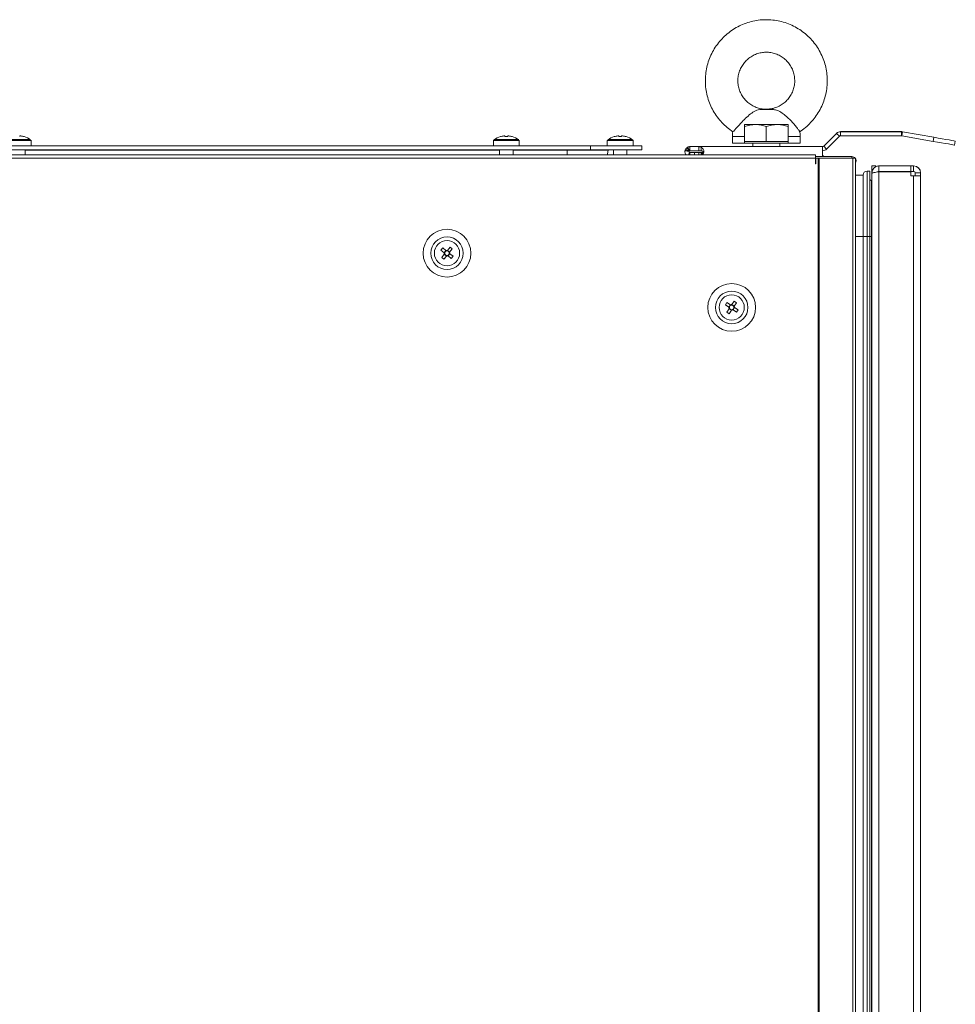
# Model space of a CAD drawing. Units: millimetres. Extents: x 0 to 8400, y 0 to 5940.
# Drawn here: x 1201 to 1546, y 4007 to 4370 of the extents above; entities that cross this region are included whole.
import ezdxf

# ---------------------------------------------------------------- set-up
doc = ezdxf.new("R2010")
doc.units = ezdxf.units.MM
doc.header["$LTSCALE"] = 25.4

msp = doc.modelspace()

# ---------------------------------------------------------------- linework, layer by layer
at = {"linetype": 'Continuous', "lineweight": 18}
for p, q in [((1474.36, 4336.63), (1473.46, 4336.51)), ((1478.55, 4336.51), (1477.56, 4336.63)), ((1467.91, 4324.73), (1467.91, 4330.26)), ((1475.91, 4324.73), (1475.91, 4330.26)), ((1483.91, 4324.73), (1483.91, 4330.26)), ((1497.08, 4323), (1501.81, 4327.73)), ((1497.08, 4323.01), (1501.81, 4327.73)), ((1502.87, 4326.67), (1501.81, 4327.73)), ((1501.81, 4327.73), (1501.81, 4327.73)), ((1503.29, 4328.34), (1503.29, 4328.35)), ((1503.29, 4328.35), (1525.74, 4328.35)), ((1503.29, 4328.34), (1503.29, 4326.84)), ((1503.29, 4328.34), (1525.74, 4328.34)), ((1525.74, 4328.34), (1525.74, 4328.35)), ((1525.74, 4326.84), (1525.74, 4328.34)), ((1526.1, 4328.31), (1525.84, 4326.83)), ((1526.1, 4328.31), (1526.1, 4328.31)), ((1526.1, 4328.31), (1537.74, 4326.26)), ((1526.1, 4328.31), (1537.74, 4326.26)), ((1200.53, 4326.51), (1200.53, 4326.76)), ((1200.53, 4326.76), (1200.92, 4326.76)), ((1200.53, 4326.76), (1200.92, 4326.76)), ((1202.21, 4326.51), (1202.21, 4326.51)), ((1204.57, 4325.41), (1204.57, 4325.41)), ((1204.77, 4323.13), (1204.77, 4325.04)), ((1204.77, 4325.04), (1204.77, 4325.04)), ((1375.27, 4325.04), (1375.27, 4325.04)), ((1375.27, 4325.04), (1375.27, 4323.13)), ((1375.46, 4325.41), (1375.46, 4325.41)), ((1377.83, 4326.51), (1377.83, 4326.51)), ((1379.12, 4326.76), (1379.5, 4326.76)), ((1379.12, 4326.76), (1379.5, 4326.76)), ((1379.5, 4326.76), (1379.5, 4326.51)), ((1380.53, 4326.76), (1380.92, 4326.76)), ((1380.53, 4326.51), (1380.53, 4326.76)), ((1380.53, 4326.76), (1380.92, 4326.76)), ((1382.21, 4326.51), (1382.21, 4326.51)), ((1384.57, 4325.41), (1384.57, 4325.41)), ((1384.77, 4325.04), (1384.77, 4325.04)), ((1384.77, 4323.13), (1384.77, 4325.04)), ((1417.27, 4325.04), (1417.27, 4325.04)), ((1417.27, 4325.04), (1417.27, 4323.13)), ((1417.27, 4325.04), (1417.27, 4325.04)), ((1417.46, 4325.41), (1417.46, 4325.41)), ((1419.83, 4326.51), (1419.83, 4326.51)), ((1419.83, 4326.51), (1419.83, 4326.51)), ((1421.12, 4326.76), (1421.5, 4326.76)), ((1421.12, 4326.76), (1421.5, 4326.76)), ((1421.12, 4326.76), (1421.5, 4326.76)), ((1421.5, 4326.76), (1421.5, 4326.51)), ((1422.53, 4326.76), (1422.92, 4326.76)), ((1422.53, 4326.51), (1422.53, 4326.76)), ((1422.53, 4326.76), (1422.92, 4326.76)), ((1422.53, 4326.76), (1422.92, 4326.76)), ((1424.21, 4326.51), (1424.21, 4326.51)), ((1424.21, 4326.51), (1424.21, 4326.51)), ((1426.77, 4325.04), (1426.77, 4325.04)), ((1426.77, 4323.13), (1426.77, 4325.04)), ((1426.77, 4325.04), (1426.77, 4325.04)), ((1463.41, 4326.55), (1463.41, 4324.13)), ((1463.42, 4326.55), (1463.41, 4326.55)), ((1463.42, 4324.13), (1463.41, 4324.13)), ((1467.91, 4324.73), (1467.91, 4324.13)), ((1471.91, 4324.73), (1467.91, 4324.73)), ((1470.91, 4324.13), (1470.91, 4322.83)), ((1475.91, 4324.73), (1471.91, 4324.73)), ((1479.91, 4324.73), (1475.91, 4324.73)), ((1483.91, 4324.73), (1479.91, 4324.73)), ((1480.91, 4322.83), (1480.91, 4324.13)), ((1483.91, 4324.13), (1483.91, 4324.73)), ((1488.41, 4324.13), (1488.41, 4326.55)), ((1498.14, 4321.94), (1502.87, 4326.67)), ((1503.29, 4326.84), (1525.74, 4326.84)), ((1525.84, 4326.83), (1537.48, 4324.78)), ((1537.48, 4324.78), (1537.74, 4326.26)), ((1545.62, 4324.87), (1545.36, 4323.39)), ((1545.62, 4324.87), (1545.62, 4324.87)), ((979.02, 4323.13), (1411.02, 4323.13)), ((979.02, 4321.63), (1411.02, 4321.63)), ((1202.52, 4319.79), (1202.52, 4321.63)), ((1202.52, 4321.53), (1377.52, 4321.53)), ((1202.52, 4321.53), (1377.52, 4321.53)), ((1377.52, 4321.53), (1202.52, 4321.53)), ((1377.52, 4321.53), (1202.52, 4321.53)), ((1375.27, 4323.13), (1204.77, 4323.13)), ((1377.52, 4321.63), (1377.52, 4319.79)), ((1382.52, 4319.79), (1382.52, 4321.63)), ((1382.52, 4321.53), (1402.52, 4321.53)), ((1382.52, 4321.53), (1402.52, 4321.53)), ((1402.52, 4321.53), (1382.52, 4321.53)), ((1402.52, 4321.53), (1382.52, 4321.53)), ((1411.02, 4323.13), (1384.77, 4323.13)), ((1402.52, 4321.53), (1402.52, 4321.53)), ((1402.52, 4321.53), (1402.52, 4321.53)), ((1402.52, 4319.79), (1402.52, 4321.53)), ((1417.52, 4321.53), (1407.52, 4321.53)), ((1407.52, 4321.53), (1407.52, 4321.53)), ((1417.52, 4321.53), (1407.52, 4321.53)), ((1411.02, 4321.63), (1411.02, 4323.13)), ((1417.52, 4321.53), (1417.52, 4321.53)), ((1419.52, 4321.63), (1419.52, 4319.79)), ((1424.52, 4319.79), (1424.52, 4321.63)), ((1430.02, 4323.13), (1430.02, 4323.13)), ((1430.02, 4321.63), (1430.02, 4323.13)), ((1445.91, 4320.98), (1445.91, 4320.98)), ((1445.93, 4321.26), (1446, 4321.57)), ((1447.41, 4321.03), (1445.93, 4321.26)), ((1446, 4321.57), (1446.14, 4321.88)), ((1447.43, 4321.09), (1446, 4321.57)), ((1447.45, 4321.15), (1446.14, 4321.88)), ((1446.54, 4322.37), (1446.92, 4322.63)), ((1447.53, 4321.24), (1446.54, 4322.37)), ((1447.6, 4321.29), (1446.92, 4322.63)), ((1447.6, 4320.67), (1447.15, 4319.79)), ((1447.41, 4321.03), (1447.43, 4321.09)), ((1447.41, 4320.93), (1447.43, 4320.87)), ((1447.43, 4321.09), (1447.45, 4321.15)), ((1447.45, 4321.15), (1447.53, 4321.24)), ((1447.53, 4321.24), (1447.6, 4321.29)), ((1447.53, 4320.72), (1447.6, 4320.67)), ((1447.76, 4322.83), (1447.76, 4322.7)), ((1451.06, 4322.83), (1447.76, 4322.83)), ((1447.76, 4322.83), (1451.06, 4322.83)), ((1447.76, 4322.83), (1447.76, 4322.83)), ((1447.76, 4322.7), (1447.76, 4321.33)), ((1451.06, 4321.33), (1447.76, 4321.33)), ((1447.76, 4320.63), (1447.76, 4319.79)), ((1449.37, 4320.63), (1447.76, 4320.63)), ((1447.76, 4320.63), (1447.76, 4320.63)), ((1449.37, 4320.63), (1447.76, 4320.63)), ((1449.37, 4320.63), (1449.37, 4319.79)), ((1449.44, 4320.63), (1449.37, 4320.63)), ((1449.37, 4320.63), (1451.25, 4320.63)), ((1449.44, 4320.63), (1451.06, 4320.63)), ((1449.44, 4320.63), (1451.06, 4320.63)), ((1449.44, 4319.79), (1449.44, 4320.63)), ((1449.44, 4320.63), (1451.06, 4320.63)), ((1451.06, 4322.83), (1496.66, 4322.83)), ((1451.06, 4322.83), (1451.06, 4322.69)), ((1470.91, 4322.83), (1451.06, 4322.83)), ((1451.06, 4322.69), (1451.06, 4321.33)), ((1451.06, 4319.79), (1451.06, 4320.63)), ((1451.25, 4320.63), (1451.06, 4320.63)), ((1451.87, 4321.29), (1451.87, 4322.63)), ((1452.23, 4320.71), (1451.87, 4320.67)), ((1451.87, 4320.67), (1451.87, 4319.79)), ((1452.63, 4320.81), (1452.23, 4320.71)), ((1452.23, 4320.71), (1452.23, 4319.79)), ((1452.79, 4320.87), (1452.63, 4320.81)), ((1452.63, 4320.81), (1452.63, 4320.08)), ((1452.79, 4320.39), (1452.63, 4320.08)), ((1452.88, 4320.93), (1452.79, 4320.87)), ((1452.79, 4320.87), (1452.79, 4320.39)), ((1452.88, 4320.7), (1452.79, 4320.39)), ((1452.88, 4320.93), (1452.88, 4320.7)), ((1470.91, 4322.83), (1465.91, 4322.83)), ((1465.91, 4322.83), (1470.91, 4322.83)), ((1485.91, 4322.83), (1465.91, 4322.83)), ((1465.91, 4322.83), (1470.91, 4322.83)), ((1465.91, 4322.83), (1465.91, 4322.83)), ((1465.91, 4322.83), (1465.91, 4322.83)), ((1496.66, 4322.83), (1480.91, 4322.83)), ((1485.91, 4322.83), (1480.91, 4322.83)), ((1480.91, 4322.83), (1485.91, 4322.83)), ((1480.91, 4322.83), (1485.91, 4322.83)), ((1485.91, 4322.83), (1485.91, 4322.83)), ((1485.91, 4322.83), (1485.91, 4322.83)), ((1496.66, 4322.83), (1496.66, 4319.13)), ((1496.66, 4322.83), (1496.66, 4322.83)), ((1497.08, 4323), (1497.08, 4323.01)), ((1497.08, 4323.01), (1497.08, 4323.01)), ((1497.08, 4323), (1497.08, 4323)), ((1497.08, 4323), (1498.14, 4321.94)), ((1494.04, 4319.79), (722.24, 4319.79)), ((1494.04, 4318.54), (722.24, 4318.54)), ((1494.04, 4319.79), (1494.04, 4318.54)), ((1494.04, 4319.13), (1507.46, 4319.13)), ((1494.04, 4316.54), (1494.04, 4318.54)), ((1494.14, 4318.54), (1494.04, 4318.54)), ((1494.14, 4318.54), (1494.04, 4318.54)), ((1494.04, 4316.54), (1494.14, 4316.54)), ((1494.04, 4316.54), (1494.04, 4316.54)), ((1494.14, 4316.54), (1494.04, 4316.54)), ((1494.14, 4316.54), (1494.14, 4318.54)), ((1495.06, 4318.54), (1494.14, 4318.54)), ((1494.14, 4318.54), (1494.14, 4318.54)), ((1495.02, 4318.54), (1494.14, 4318.54)), ((1494.14, 4316.54), (1494.14, 4316.54)), ((1495.06, 4318.54), (1495.02, 4318.54)), ((1495.06, 2288.54), (1495.06, 4318.54)), ((1495.06, 4318.54), (1495.06, 4318.54)), ((1495.43, 4318.54), (1495.06, 4318.54)), ((1495.18, 4318.54), (1495.06, 4318.54)), ((1495.18, 4318.54), (1495.18, 4318.54)), ((1495.18, 4318.54), (1495.43, 4318.54)), ((1507.57, 4318.54), (1495.18, 4318.54)), ((1495.43, 2288.54), (1495.43, 4318.54)), ((1507.82, 4318.54), (1495.43, 4318.54)), ((1496.66, 4319.58), (1496.84, 4319.58)), ((1496.76, 4319.13), (1496.84, 4319.58)), ((1507.46, 4319.13), (1496.76, 4319.13)), ((1496.84, 4319.58), (1496.84, 4319.58)), ((1496.84, 4319.58), (1496.84, 4319.58)), ((1507.46, 4319.13), (1507.46, 4319.13)), ((1507.46, 4318.54), (1507.46, 4319.13)), ((1507.57, 4318.54), (1507.82, 4318.54)), ((1507.82, 2288.54), (1507.82, 4318.54)), ((1508.81, 2288.54), (1508.81, 4318.54)), ((1508.81, 4318.33), (1508.81, 4318.49)), ((1508.81, 4312.31), (1508.81, 4316.82)), ((1509.01, 4317.58), (1509.01, 4317.58)), ((1513.09, 4289.71), (1513.09, 4313.81)), ((1513.09, 4313.81), (1514.09, 4313.81)), ((1513.09, 4313.81), (1513.09, 4313.81)), ((1513.09, 4313.81), (1514.09, 4313.81)), ((1514.09, 4289.71), (1514.09, 4313.81)), ((1514.09, 4313.81), (1514.09, 4313.81)), ((1514.84, 4313.04), (1514.82, 2288.38)), ((1516.34, 4315.72), (1514.84, 4315.72)), ((1516.34, 4315.72), (1514.84, 4315.72)), ((1514.84, 4315.72), (1514.84, 4315.72)), ((1514.84, 4313.12), (1514.84, 4315.72)), ((1514.84, 4313.12), (1514.84, 4313.11)), ((1514.84, 4313.11), (1514.84, 4313.04)), ((1516.34, 4315.72), (1516.34, 4315.72)), ((1516.34, 4315.47), (1516.34, 4315.72)), ((1517.59, 4313.54), (1517.02, 4313.54)), ((1517.59, 4313.54), (1517.02, 4313.54)), ((1517.34, 4315.71), (1517.34, 4315.71)), ((1517.44, 4313.54), (1517.42, 2287.89)), ((1517.44, 4315.72), (1517.44, 4315.71)), ((1529.24, 4315.72), (1517.44, 4315.72)), ((1517.44, 4313.71), (1517.44, 4315.71)), ((1529.24, 4315.71), (1517.44, 4315.71)), ((1529.24, 4313.71), (1517.44, 4313.71)), ((1517.44, 4313.54), (1529.24, 4313.54)), ((1529.24, 4313.54), (1517.44, 4313.54)), ((1517.59, 4313.54), (1517.59, 4313.71)), ((1518.59, 4313.54), (1518.59, 4313.71)), ((1529.24, 4313.54), (1519.45, 4313.54)), ((1529.24, 4313.54), (1519.45, 4313.54)), ((1529.24, 4315.72), (1529.24, 4315.72)), ((1529.24, 4315.72), (1530.24, 4315.72)), ((1529.24, 4313.71), (1529.24, 4315.71)), ((1530.24, 4315.71), (1529.24, 4315.71)), ((1529.24, 4315.71), (1529.24, 4315.71)), ((1530.24, 4313.71), (1529.24, 4313.71)), ((1529.24, 4313.54), (1529.24, 4313.54)), ((1529.24, 4312.11), (1529.24, 4313.54)), ((1529.24, 4313.54), (1529.24, 4313.54)), ((1529.24, 4313.54), (1529.24, 4313.54)), ((1530.24, 4315.71), (1530.24, 4315.72)), ((1530.24, 4313.71), (1530.24, 4315.71)), ((1530.84, 4313.11), (1532.84, 4313.11)), ((1530.84, 4312.11), (1530.84, 4313.11)), ((1532.84, 4313.11), (1532.84, 4313.12)), ((1532.84, 4312.11), (1532.84, 4313.11)), ((1508.81, 4312.31), (1511.59, 4312.31)), ((1508.81, 4312.31), (1511.59, 4312.31)), ((1511.59, 4289.71), (1511.59, 4312.31)), ((1511.59, 4312.31), (1511.59, 4312.31)), ((1514.09, 4310.77), (1514.76, 4310.28)), ((1514.09, 4310.76), (1514.76, 4310.28)), ((1514.76, 4289.71), (1514.76, 4310.28)), ((1514.76, 4310.28), (1514.76, 4310.28)), ((1530.24, 4312.12), (1529.24, 4312.12)), ((1530.24, 4312.12), (1529.24, 4312.12)), ((1529.24, 4312.11), (1530.24, 4312.11)), ((1529.24, 4312.11), (1530.24, 4312.11)), ((1529.24, 4312.11), (1529.24, 4312.11)), ((1530.22, 2289.31), (1530.24, 4312.11)), ((1530.24, 4312.12), (1530.84, 4312.12)), ((1530.24, 4312.12), (1530.24, 4312.12)), ((1530.24, 4312.12), (1530.24, 4312.11)), ((1530.24, 4312.11), (1530.24, 4312.11)), ((1530.84, 4312.11), (1532.84, 4312.11)), ((1532.82, 2289.31), (1532.84, 4312.11)), ((1532.84, 4312.11), (1532.84, 4312.11)), ((1514.76, 4303.76), (1514.84, 4303.74)), ((1514.76, 4303.76), (1514.84, 4303.74)), ((1508.81, 4289.71), (1511.59, 4289.71)), ((1511.58, 2441.71), (1511.59, 4289.71)), ((1513.08, 2441.71), (1513.09, 4289.71)), ((1513.09, 4289.71), (1514.09, 4289.71)), ((1514.08, 2441.71), (1514.09, 4289.71)), ((1514.09, 4289.71), (1514.76, 4289.71)), ((1514.75, 2441.71), (1514.76, 4289.71)), ((1514.76, 4289.71), (1514.84, 4289.71)), ((1355.91, 4284.67), (1356.55, 4285.48)), ((1357.09, 4283.72), (1355.91, 4284.67)), ((1355.91, 4284.67), (1357.09, 4283.72)), ((1356.55, 4285.48), (1357.73, 4284.52)), ((1357.09, 4283.72), (1357.74, 4284.52)), ((1357.29, 4283.56), (1357.09, 4283.72)), ((1358.32, 4284.59), (1359.27, 4285.77)), ((1358.32, 4284.59), (1359.12, 4283.94)), ((1359.12, 4283.94), (1358.96, 4283.75)), ((1360.07, 4285.13), (1359.12, 4283.94)), ((1360.07, 4285.13), (1359.12, 4283.94)), ((1359.27, 4285.77), (1360.07, 4285.13)), ((1353.49, 4283.54), (1353.49, 4283.54)), ((1356.2, 4281.95), (1357.15, 4283.14)), ((1357, 4281.31), (1356.2, 4281.95)), ((1357.96, 4282.49), (1357, 4281.31)), ((1357, 4281.31), (1357.96, 4282.49)), ((1357.96, 4282.49), (1357.15, 4283.14)), ((1358.11, 4282.69), (1357.96, 4282.49)), ((1358.54, 4282.56), (1358.34, 4282.71)), ((1359.18, 4283.36), (1358.54, 4282.56)), ((1359.72, 4281.6), (1358.54, 4282.56)), ((1359.72, 4281.6), (1358.54, 4282.55)), ((1359.19, 4283.36), (1360.37, 4282.41)), ((1360.37, 4282.41), (1359.72, 4281.6)), ((1362.79, 4283.54), (1362.79, 4283.54)), ((1463.22, 4264.6), (1464.05, 4265.87)), ((1464.05, 4265.87), (1464.91, 4265.3)), ((1458.49, 4263.54), (1458.49, 4263.54)), ((1460.81, 4264.46), (1461.37, 4265.32)), ((1462.08, 4263.62), (1460.81, 4264.46)), ((1460.81, 4264.46), (1462.08, 4263.62)), ((1461.36, 4261.78), (1462.2, 4263.04)), ((1461.37, 4265.32), (1462.64, 4264.48)), ((1462.08, 4263.62), (1462.64, 4264.48)), ((1462.29, 4263.48), (1462.08, 4263.62)), ((1463.06, 4262.48), (1462.2, 4263.05)), ((1463.06, 4262.48), (1462.22, 4261.21)), ((1462.22, 4261.21), (1463.06, 4262.48)), ((1463.2, 4262.69), (1463.06, 4262.48)), ((1463.22, 4264.6), (1464.08, 4264.03)), ((1463.63, 4262.6), (1463.42, 4262.74)), ((1464.2, 4263.46), (1463.63, 4262.6)), ((1464.9, 4261.76), (1463.63, 4262.6)), ((1464.9, 4261.76), (1463.63, 4262.6)), ((1464.08, 4264.03), (1463.94, 4263.82)), ((1464.91, 4265.3), (1464.08, 4264.04)), ((1464.91, 4265.3), (1464.08, 4264.03)), ((1464.2, 4263.46), (1465.47, 4262.62)), ((1465.47, 4262.62), (1464.9, 4261.76)), ((1467.79, 4263.54), (1467.79, 4263.54)), ((1462.22, 4261.21), (1461.36, 4261.78))]:
    msp.add_line(p, q, dxfattribs=at)
at = {"linetype": 'Continuous', "lineweight": 18, "flags": 128}
for points in [[(1478.55, 4336.51), (1478.04, 4336.51), (1477.44, 4336.51), (1476.77, 4336.51), (1476.06, 4336.51), (1475.34, 4336.51), (1474.64, 4336.51), (1474.01, 4336.51), (1473.46, 4336.51)], [(1477.56, 4336.63), (1477.26, 4336.63), (1476.88, 4336.63), (1476.45, 4336.63), (1476, 4336.63), (1475.53, 4336.63), (1475.09, 4336.63), (1474.69, 4336.63), (1474.36, 4336.63)], [(1471.91, 4330.98), (1471.04, 4330.98), (1470.25, 4330.98), (1469.56, 4330.98), (1468.98, 4330.98), (1468.52, 4330.98), (1468.18, 4330.98), (1467.98, 4330.98), (1467.91, 4330.98)], [(1467.91, 4330.98), (1467.98, 4330.98), (1468.18, 4330.98), (1468.52, 4330.98), (1468.98, 4330.98), (1469.56, 4330.98), (1470.25, 4330.98), (1471.04, 4330.98), (1471.91, 4330.98)], [(1479.91, 4330.98), (1478.97, 4330.98), (1477.98, 4330.98), (1476.95, 4330.98), (1475.91, 4330.98), (1474.86, 4330.98), (1473.84, 4330.98), (1472.85, 4330.98), (1471.91, 4330.98)], [(1471.91, 4330.98), (1472.85, 4330.98), (1473.84, 4330.98), (1474.86, 4330.98), (1475.91, 4330.98), (1476.95, 4330.98), (1477.98, 4330.98), (1478.97, 4330.98), (1479.91, 4330.98)], [(1483.91, 4330.98), (1483.84, 4330.98), (1483.64, 4330.98), (1483.3, 4330.98), (1482.84, 4330.98), (1482.25, 4330.98), (1481.56, 4330.98), (1480.78, 4330.98), (1479.91, 4330.98)], [(1483.91, 4330.98), (1483.84, 4330.98), (1483.64, 4330.98), (1483.3, 4330.98), (1482.84, 4330.98), (1482.25, 4330.98), (1481.56, 4330.98), (1480.78, 4330.98), (1479.91, 4330.98)], [(1195.27, 4325.04), (1195.44, 4325.04), (1195.96, 4325.04), (1196.78, 4325.04), (1197.83, 4325.04), (1199.05, 4325.04), (1200.34, 4325.04), (1201.61, 4325.04), (1202.76, 4325.04), (1203.7, 4325.04), (1204.37, 4325.04), (1204.72, 4325.04), (1204.77, 4325.04)], [(1195.46, 4325.41), (1195.65, 4325.41), (1196.18, 4325.41), (1197.03, 4325.41), (1198.12, 4325.41), (1199.37, 4325.41), (1200.67, 4325.41), (1201.91, 4325.41), (1203, 4325.41), (1203.85, 4325.41), (1204.39, 4325.41), (1204.57, 4325.41)], [(1202.21, 4326.51), (1202.21, 4326.51), (1202.21, 4326.52), (1202.21, 4326.52), (1202.21, 4326.52), (1202.21, 4326.52), (1202.21, 4326.52), (1202.21, 4326.51), (1202.21, 4326.51)], [(1202.21, 4326.51), (1202.21, 4326.52), (1202.21, 4326.52), (1202.21, 4326.52), (1202.21, 4326.52), (1202.21, 4326.52), (1202.21, 4326.52), (1202.21, 4326.52), (1202.21, 4326.51)], [(1375.27, 4325.04), (1375.44, 4325.04), (1375.96, 4325.04), (1376.78, 4325.04), (1377.83, 4325.04), (1379.05, 4325.04), (1380.34, 4325.04), (1381.61, 4325.04), (1382.76, 4325.04), (1383.7, 4325.04), (1384.37, 4325.04), (1384.72, 4325.04), (1384.77, 4325.04)], [(1375.46, 4325.41), (1375.65, 4325.41), (1376.18, 4325.41), (1377.03, 4325.41), (1378.12, 4325.41), (1379.37, 4325.41), (1380.67, 4325.41), (1381.91, 4325.41), (1383, 4325.41), (1383.85, 4325.41), (1384.39, 4325.41), (1384.57, 4325.41)], [(1377.83, 4326.51), (1377.82, 4326.51), (1377.82, 4326.52), (1377.82, 4326.52), (1377.82, 4326.52), (1377.82, 4326.52), (1377.82, 4326.52), (1377.82, 4326.51), (1377.83, 4326.51)], [(1377.83, 4326.51), (1377.82, 4326.51), (1377.82, 4326.52), (1377.82, 4326.52), (1377.82, 4326.52), (1377.82, 4326.52), (1377.82, 4326.52), (1377.82, 4326.51), (1377.83, 4326.51)], [(1382.21, 4326.51), (1382.21, 4326.51), (1382.21, 4326.52), (1382.21, 4326.52), (1382.21, 4326.52), (1382.21, 4326.52), (1382.21, 4326.52), (1382.21, 4326.51), (1382.21, 4326.51)], [(1382.21, 4326.51), (1382.21, 4326.51), (1382.21, 4326.52), (1382.21, 4326.52), (1382.21, 4326.52), (1382.21, 4326.52), (1382.21, 4326.52), (1382.21, 4326.51), (1382.21, 4326.51)], [(1417.27, 4325.04), (1417.44, 4325.04), (1417.96, 4325.04), (1418.78, 4325.04), (1419.83, 4325.04), (1421.05, 4325.04), (1422.34, 4325.04), (1423.61, 4325.04), (1424.76, 4325.04), (1425.7, 4325.04), (1426.37, 4325.04), (1426.72, 4325.04), (1426.77, 4325.04)], [(1417.46, 4325.41), (1417.65, 4325.41), (1418.18, 4325.41), (1419.03, 4325.41), (1420.12, 4325.41), (1421.37, 4325.41), (1422.67, 4325.41), (1423.91, 4325.41), (1425, 4325.41), (1425.85, 4325.41), (1426.39, 4325.41), (1426.57, 4325.41)], [(1419.83, 4326.51), (1419.82, 4326.51), (1419.82, 4326.52), (1419.82, 4326.52), (1419.82, 4326.52), (1419.82, 4326.52), (1419.82, 4326.52), (1419.82, 4326.51), (1419.83, 4326.51)], [(1419.83, 4326.51), (1419.82, 4326.51), (1419.82, 4326.52), (1419.82, 4326.52), (1419.82, 4326.52), (1419.82, 4326.52), (1419.82, 4326.52), (1419.82, 4326.51), (1419.83, 4326.51)], [(1419.83, 4326.51), (1419.82, 4326.51), (1419.82, 4326.52), (1419.82, 4326.52), (1419.82, 4326.52), (1419.82, 4326.52), (1419.82, 4326.52), (1419.82, 4326.51), (1419.83, 4326.51)], [(1424.21, 4326.51), (1424.21, 4326.51), (1424.21, 4326.52), (1424.21, 4326.52), (1424.21, 4326.52), (1424.21, 4326.52), (1424.21, 4326.52), (1424.21, 4326.51), (1424.21, 4326.51)], [(1424.21, 4326.51), (1424.21, 4326.51), (1424.21, 4326.52), (1424.21, 4326.52), (1424.21, 4326.52), (1424.21, 4326.52), (1424.21, 4326.52), (1424.21, 4326.51), (1424.21, 4326.51)], [(1424.21, 4326.51), (1424.21, 4326.51), (1424.21, 4326.52), (1424.21, 4326.52), (1424.21, 4326.52), (1424.21, 4326.52), (1424.21, 4326.52), (1424.21, 4326.51), (1424.21, 4326.51)], [(1467.91, 4326.55), (1466.54, 4326.55), (1465.27, 4326.55), (1464.32, 4326.55), (1463.69, 4326.55), (1463.42, 4326.55)], [(1467.91, 4324.13), (1466.54, 4324.13), (1465.27, 4324.13), (1464.32, 4324.13), (1463.69, 4324.13), (1463.42, 4324.13)], [(1483.91, 4324.13), (1483.86, 4324.13), (1483.49, 4324.13), (1482.76, 4324.13), (1481.72, 4324.13), (1480.4, 4324.13), (1478.87, 4324.13), (1477.2, 4324.13), (1475.47, 4324.13), (1473.77, 4324.13), (1472.16, 4324.13), (1470.73, 4324.13), (1469.54, 4324.13), (1468.65, 4324.13), (1468.09, 4324.13), (1467.91, 4324.13)], [(1488.41, 4326.55), (1488.4, 4326.55), (1488.13, 4326.55), (1487.51, 4326.55), (1486.56, 4326.55), (1485.3, 4326.55), (1483.91, 4326.55)], [(1488.41, 4324.13), (1488.4, 4324.13), (1488.13, 4324.13), (1487.51, 4324.13), (1486.56, 4324.13), (1485.3, 4324.13), (1483.91, 4324.13)], [(1545.36, 4323.39), (1545.21, 4323.42), (1544.76, 4323.5), (1544.03, 4323.63), (1543.05, 4323.8), (1541.86, 4324.01), (1540.5, 4324.25), (1539.02, 4324.51), (1537.48, 4324.78)], [(1537.74, 4326.26), (1539.28, 4325.99), (1540.76, 4325.73), (1542.12, 4325.49), (1543.31, 4325.28), (1544.29, 4325.1), (1545.02, 4324.98), (1545.47, 4324.9), (1545.62, 4324.87)], [(1545.62, 4324.87), (1545.47, 4324.9), (1545.02, 4324.98), (1544.29, 4325.11), (1543.31, 4325.28), (1542.12, 4325.49), (1540.76, 4325.73), (1539.28, 4325.99), (1537.74, 4326.26)], [(1195.27, 4323.13), (1195.44, 4323.13), (1195.96, 4323.13), (1196.78, 4323.13), (1197.83, 4323.13), (1199.05, 4323.13), (1200.34, 4323.13), (1201.61, 4323.13), (1202.76, 4323.13), (1203.7, 4323.13), (1204.37, 4323.13), (1204.72, 4323.13), (1204.77, 4323.13)], [(1197.32, 4323.13), (1197.5, 4323.13), (1198.02, 4323.13), (1198.81, 4323.13), (1199.77, 4323.13), (1200.76, 4323.13), (1201.64, 4323.13), (1202.31, 4323.13), (1202.67, 4323.13), (1202.72, 4323.13)], [(1375.27, 4323.13), (1375.44, 4323.13), (1375.96, 4323.13), (1376.78, 4323.13), (1377.83, 4323.13), (1379.05, 4323.13), (1380.34, 4323.13), (1381.61, 4323.13), (1382.76, 4323.13), (1383.7, 4323.13), (1384.37, 4323.13), (1384.72, 4323.13), (1384.77, 4323.13)], [(1377.32, 4323.13), (1377.5, 4323.13), (1378.02, 4323.13), (1378.81, 4323.13), (1379.77, 4323.13), (1380.76, 4323.13), (1381.64, 4323.13), (1382.31, 4323.13), (1382.67, 4323.13), (1382.72, 4323.13)], [(1402.52, 4321.53), (1403.49, 4321.53), (1404.43, 4321.53), (1405.3, 4321.53), (1406.05, 4321.53), (1406.67, 4321.53), (1407.14, 4321.53), (1407.42, 4321.53), (1407.52, 4321.53)], [(1402.52, 4321.53), (1404.86, 4321.53), (1407.15, 4321.53), (1409.33, 4321.53), (1411.33, 4321.53), (1413.12, 4321.53), (1414.65, 4321.53), (1415.88, 4321.53), (1416.78, 4321.53), (1417.33, 4321.53), (1417.52, 4321.53)], [(1417.52, 4321.53), (1417.33, 4321.53), (1416.78, 4321.53), (1415.88, 4321.53), (1414.65, 4321.53), (1413.12, 4321.53), (1411.33, 4321.53), (1409.33, 4321.53), (1407.15, 4321.53), (1404.86, 4321.53), (1402.52, 4321.53)], [(1407.52, 4321.53), (1407.42, 4321.53), (1407.14, 4321.53), (1406.67, 4321.53), (1406.05, 4321.53), (1405.3, 4321.53), (1404.43, 4321.53), (1403.49, 4321.53), (1402.52, 4321.53)], [(1417.27, 4323.13), (1416.37, 4323.13), (1413.72, 4323.13), (1411.02, 4323.13)], [(1411.02, 4323.13), (1413.72, 4323.13), (1416.37, 4323.13), (1418.91, 4323.13), (1421.29, 4323.13), (1423.46, 4323.13), (1425.38, 4323.13), (1427, 4323.13), (1428.3, 4323.13), (1429.25, 4323.13), (1429.82, 4323.13), (1430.02, 4323.13)], [(1411.02, 4321.63), (1413.72, 4321.63), (1416.37, 4321.63), (1418.91, 4321.63), (1421.29, 4321.63), (1423.46, 4321.63), (1425.38, 4321.63), (1427, 4321.63), (1428.3, 4321.63), (1429.25, 4321.63), (1429.82, 4321.63), (1430.02, 4321.63)], [(1417.2, 4319.79), (1417.31, 4320.12), (1417.52, 4321.53)], [(1417.27, 4323.13), (1417.44, 4323.13), (1417.96, 4323.13), (1418.78, 4323.13), (1419.83, 4323.13), (1421.05, 4323.13), (1422.34, 4323.13), (1423.61, 4323.13), (1424.76, 4323.13), (1425.7, 4323.13), (1426.37, 4323.13), (1426.72, 4323.13), (1426.77, 4323.13)], [(1419.32, 4323.13), (1419.5, 4323.13), (1420.02, 4323.13), (1420.81, 4323.13), (1421.77, 4323.13), (1422.76, 4323.13), (1423.64, 4323.13), (1424.31, 4323.13), (1424.67, 4323.13), (1424.72, 4323.13)], [(1430.02, 4323.13), (1429.82, 4323.13), (1429.25, 4323.13), (1428.3, 4323.13), (1427, 4323.13), (1426.77, 4323.13)], [(1465.91, 4322.83), (1464.48, 4322.83), (1463.16, 4322.83), (1462.02, 4322.83), (1461.14, 4322.83), (1460.6, 4322.83), (1460.41, 4322.83), (1460.6, 4322.83), (1461.14, 4322.83), (1462.02, 4322.83), (1463.16, 4322.83), (1464.48, 4322.83), (1465.91, 4322.83)], [(1465.91, 4322.83), (1464.48, 4322.83), (1463.16, 4322.83), (1462.02, 4322.83), (1461.14, 4322.83), (1460.6, 4322.83), (1460.41, 4322.83), (1460.6, 4322.83), (1461.14, 4322.83), (1462.02, 4322.83), (1463.16, 4322.83), (1464.48, 4322.83), (1465.91, 4322.83)], [(1485.91, 4322.83), (1487.33, 4322.83), (1488.66, 4322.83), (1489.8, 4322.83), (1490.67, 4322.83), (1491.22, 4322.83), (1491.41, 4322.83), (1491.22, 4322.83), (1490.67, 4322.83), (1489.8, 4322.83), (1488.66, 4322.83), (1487.33, 4322.83), (1485.91, 4322.83)], [(1485.91, 4322.83), (1487.33, 4322.83), (1488.66, 4322.83), (1489.8, 4322.83), (1490.67, 4322.83), (1491.22, 4322.83), (1491.41, 4322.83), (1491.22, 4322.83), (1490.67, 4322.83), (1489.8, 4322.83), (1488.66, 4322.83), (1487.33, 4322.83), (1485.91, 4322.83)], [(1496.66, 4319.58), (1496.67, 4319.58), (1496.84, 4319.58), (1496.66, 4319.58)], [(1496.66, 4319.58), (1496.67, 4319.58), (1496.84, 4319.58), (1496.66, 4319.58)], [(1507.82, 4318.54), (1508.27, 4318.54), (1508.61, 4318.54), (1508.79, 4318.54), (1508.78, 4318.54), (1508.59, 4318.54), (1508.24, 4318.54), (1508.17, 4318.54)], [(1508.81, 4318.33), (1508.89, 4318.17), (1509.01, 4317.58)], [(1530.24, 4312.12), (1530.35, 4312.12), (1530.47, 4312.12), (1530.57, 4312.12), (1530.66, 4312.12), (1530.74, 4312.12), (1530.79, 4312.12), (1530.83, 4312.12), (1530.84, 4312.12)], [(1532.84, 4312.11), (1532.79, 4312.11), (1532.64, 4312.11), (1532.4, 4312.11), (1532.08, 4312.11), (1531.68, 4312.11), (1531.23, 4312.11), (1530.75, 4312.11), (1530.24, 4312.11)], [(1530.84, 4312.11), (1530.83, 4312.11), (1530.79, 4312.11), (1530.74, 4312.11), (1530.66, 4312.11), (1530.57, 4312.11), (1530.47, 4312.11), (1530.35, 4312.11), (1530.24, 4312.11)], [(1511.59, 4289.71), (1511.62, 4289.71), (1511.7, 4289.71), (1511.84, 4289.71), (1512.03, 4289.71), (1512.25, 4289.71), (1512.51, 4289.71), (1512.79, 4289.71), (1513.09, 4289.71)]]:
    msp.add_lwpolyline(points, dxfattribs=at)
at = {"linetype": 'Continuous', "lineweight": 18}
for centre, radius in [((1358.14, 4283.54), 8.8), ((1358.14, 4283.54), 6), ((1358.14, 4283.54), 4.65), ((1463.14, 4263.54), 8.8), ((1463.14, 4263.54), 6), ((1463.14, 4263.54), 4.65)]:
    msp.add_circle(centre, radius, dxfattribs=at)
for centre, radius, start, end in [((1503.29, 4326.25), 2.1, 89.9998, 134.9998), ((1503.29, 4326.24), 2.1, 89.9998, 134.9998), ((1525.74, 4326.25), 2.1, 79.9998, 89.9998), ((1525.74, 4326.24), 2.1, 79.9998, 89.9998), ((1200.02, 4318.83), 7.98, 74.0847, 83.519), ((1200.02, 4318.83), 7.98, 74.0847, 83.519), ((1200.02, 4318.83), 8, 55.2819, 74.0625), ((1200.02, 4318.83), 8, 55.2819, 74.0625), ((1380.02, 4318.83), 8, 105.9371, 124.7177), ((1380.02, 4318.83), 8, 105.9371, 124.7177), ((1380.02, 4318.83), 7.98, 96.4806, 105.9149), ((1380.02, 4318.83), 7.98, 96.4806, 105.9149), ((1380.02, 4317.74), 8.79, 86.6393, 93.3604), ((1380.02, 4317.74), 8.79, 86.6393, 93.3604), ((1380.02, 4318.83), 7.98, 74.0847, 83.519), ((1380.02, 4318.83), 7.98, 74.0847, 83.519), ((1380.02, 4318.83), 8, 55.2819, 74.0625), ((1380.02, 4318.83), 8, 55.2819, 74.0625), ((1422.02, 4318.83), 8, 105.9371, 124.7177), ((1422.02, 4318.83), 8, 105.9371, 124.7177), ((1422.02, 4318.83), 8, 105.9371, 124.7177), ((1422.02, 4318.83), 7.98, 96.4806, 105.9149), ((1422.02, 4318.83), 7.98, 96.4806, 105.9149), ((1422.02, 4318.83), 7.98, 96.4806, 105.9149), ((1422.02, 4317.74), 8.79, 86.6393, 93.3604), ((1422.02, 4317.74), 8.79, 86.6393, 93.3604), ((1422.02, 4317.74), 8.79, 86.6393, 93.3604), ((1422.02, 4318.83), 7.98, 74.0847, 83.519), ((1422.02, 4318.83), 7.98, 74.0847, 83.519), ((1422.02, 4318.83), 7.98, 74.0847, 83.519), ((1422.02, 4318.83), 8, 55.2819, 74.0625), ((1422.02, 4318.83), 8, 55.2819, 74.0625), ((1422.02, 4318.83), 8, 55.2819, 74.0625), ((1503.29, 4326.24), 0.6, 89.9998, 134.9998), ((1525.74, 4326.24), 0.6, 79.9998, 89.9998), ((1496.66, 4323.43), 0.6, 269.9998, 314.9998), ((1496.66, 4323.43), 0.6, 269.9998, 314.9998), ((1496.66, 4323.43), 2.1, 269.9998, 314.9998), ((1507.46, 4317.58), 1.55, 38.2187, 89.9998), ((1507.46, 4317.58), 1.55, 38.3413, 89.9998), ((1507.46, 4317.58), 1.55, 330.8932, 29.1473), ((1513.09, 4312.31), 1.5, 89.9996, 179.9996), ((1513.09, 4312.31), 1.5, 89.9996, 179.9996), ((1517.44, 4313.12), 2.6, 92.2039, 179.9996), ((1517.44, 4313.12), 2.6, 89.9996, 115.0285), ((1517.44, 4313.12), 2.6, 92.2039, 115.0285), ((1518.59, 4312.31), 1.5, 55.0743, 69.6767), ((1518.59, 4312.31), 1.5, 55.0906, 69.4197), ((1530.24, 4313.12), 2.6, 359.9996, 89.9996), ((1530.24, 4313.11), 2.6, 359.9996, 89.9996), ((1530.24, 4313.11), 0.6, 359.9996, 89.9996), ((1358.14, 4283.54), 1.06, 170.1407, 202.2603), ((1358.14, 4283.54), 0.851, 103.9594, 178.4416), ((1358.14, 4283.54), 1.06, 80.1407, 112.2603), ((1358.14, 4283.54), 0.851, 88.4416, 103.9594), ((1358.14, 4283.54), 0.851, 13.9594, 88.4416), ((1358.14, 4283.54), 0.851, 358.4416, 13.9594), ((1358.14, 4283.54), 1.06, 350.1407, 22.2603), ((1358.14, 4283.54), 0.851, 178.4416, 193.9594), ((1358.14, 4283.54), 0.851, 193.9594, 268.4416), ((1358.14, 4283.54), 1.06, 260.1407, 292.2603), ((1358.14, 4283.54), 0.851, 268.4416, 283.9594), ((1358.14, 4283.54), 0.851, 283.9594, 358.4416), ((1463.14, 4263.54), 1.06, 175.6164, 207.736), ((1463.14, 4263.54), 0.851, 109.4351, 183.9173), ((1463.14, 4263.54), 0.851, 183.9173, 199.4351), ((1463.14, 4263.54), 0.851, 199.4351, 273.9173), ((1463.14, 4263.54), 1.06, 85.6164, 117.736), ((1463.14, 4263.54), 0.851, 93.9173, 109.4351), ((1463.14, 4263.54), 1.06, 265.6164, 297.736), ((1463.14, 4263.54), 0.851, 19.4351, 93.9173), ((1463.14, 4263.54), 0.851, 273.9173, 289.4351), ((1463.14, 4263.54), 0.851, 289.4351, 3.9173), ((1463.14, 4263.54), 0.851, 3.9173, 19.4351), ((1463.14, 4263.54), 1.06, 355.6164, 27.736)]:
    msp.add_arc(centre, radius, start, end, dxfattribs=at)
for points, knots in [([(1475.91, 4369.63), (1475.36, 4369.62), (1473.93, 4369.59), (1471.63, 4369.27), (1469.04, 4368.61), (1466.55, 4367.65), (1464.19, 4366.4), (1461.99, 4364.87), (1460, 4363.1), (1458.22, 4361.11), (1456.69, 4358.91), (1455.43, 4356.56), (1454.46, 4354.07), (1453.79, 4351.48), (1453.44, 4348.83), (1453.39, 4346.16), (1453.66, 4343.5), (1454.25, 4340.89), (1455.14, 4338.37), (1456.32, 4335.98), (1457.78, 4333.74), (1459.49, 4331.69), (1461.41, 4329.84), (1462.86, 4328.83), (1463.58, 4328.32)], [0, 0, 0, 0, 0.0283737, 0.0746437, 0.1209302, 0.1672169, 0.2135042, 0.2597924, 0.3060817, 0.3523725, 0.3986649, 0.444959, 0.4912547, 0.5375519, 0.5838504, 0.63015, 0.6764502, 0.7227507, 0.7690511, 0.8153509, 0.8616498, 0.9079475, 0.9542439, 1, 1, 1, 1]), ([(1488.22, 4328.34), (1488.39, 4328.44), (1489.32, 4328.99), (1490.84, 4330.26), (1492.74, 4332.13), (1494.39, 4334.23), (1495.79, 4336.51), (1496.91, 4338.94), (1497.73, 4341.48), (1498.24, 4344.11), (1498.44, 4346.77), (1498.33, 4349.44), (1497.9, 4352.08), (1497.16, 4354.65), (1496.12, 4357.11), (1494.8, 4359.43), (1493.21, 4361.58), (1491.38, 4363.53), (1489.34, 4365.24), (1487.1, 4366.71), (1484.71, 4367.89), (1482.19, 4368.79), (1479.59, 4369.38), (1477.48, 4369.61), (1476.25, 4369.63), (1475.91, 4369.63)], [0, 0, 0, 0, 0.010174, 0.056457, 0.102742, 0.149028, 0.195315, 0.241605, 0.287896, 0.334188, 0.380481, 0.426776, 0.47307, 0.519365, 0.56566, 0.611954, 0.658246, 0.704538, 0.750828, 0.797116, 0.843403, 0.889688, 0.935971, 0.982254, 1, 1, 1, 1]), ([(1475.9, 4336.67), (1475.71, 4336.66), (1474.91, 4336.62), (1473.51, 4336.87), (1471.77, 4337.42), (1470.16, 4338.29), (1468.72, 4339.41), (1467.5, 4340.77), (1466.53, 4342.33), (1465.84, 4344.02), (1465.45, 4345.81), (1465.38, 4347.64), (1465.63, 4349.45), (1466.18, 4351.19), (1467.03, 4352.81), (1468.14, 4354.27), (1469.49, 4355.5), (1471.03, 4356.49), (1472.72, 4357.19), (1474.36, 4357.57), (1475.44, 4357.61), (1475.91, 4357.63)], [0, 0, 0, 0, 0.017763, 0.073069, 0.128373, 0.183672, 0.238962, 0.29424, 0.349506, 0.40476, 0.460004, 0.515241, 0.570475, 0.625709, 0.680947, 0.736192, 0.791449, 0.846717, 0.901998, 0.95729, 1, 1, 1, 1]), ([(1475.91, 4357.63), (1476.16, 4357.63), (1477.02, 4357.61), (1478.48, 4357.36), (1480.2, 4356.77), (1481.8, 4355.88), (1483.22, 4354.73), (1484.42, 4353.35), (1485.37, 4351.78), (1486.03, 4350.08), (1486.38, 4348.28), (1486.42, 4346.45), (1486.15, 4344.64), (1485.56, 4342.91), (1484.69, 4341.3), (1483.55, 4339.87), (1482.19, 4338.66), (1480.63, 4337.7), (1478.93, 4337.03), (1477.34, 4336.67), (1476.33, 4336.67), (1475.92, 4336.67)], [0, 0, 0, 0, 0.023148, 0.078415, 0.133737, 0.189054, 0.244361, 0.299656, 0.354939, 0.41021, 0.465471, 0.520726, 0.575978, 0.63123, 0.686487, 0.741752, 0.797027, 0.852315, 0.907615, 0.962927, 1, 1, 1, 1]), ([(1473.46, 4336.51), (1472.77, 4336.33), (1471.52, 4336), (1469.66, 4334.57), (1467.88, 4332.92), (1466.3, 4331.25), (1465.04, 4329.85), (1464.14, 4328.86), (1463.65, 4328.33), (1463.63, 4328.37), (1463.62, 4328.38)], [0, 0, 0, 0, 0.174712, 0.317698, 0.461457, 0.587258, 0.704461, 0.818725, 0.932177, 1, 1, 1, 1]), ([(1475.91, 4336.63), (1475.9, 4336.63), (1475.39, 4336.63), (1474.87, 4336.63), (1474.36, 4336.63)], [0, 0, 0, 0, 0.010247, 1, 1, 1, 1]), ([(1477.56, 4336.63), (1477.01, 4336.63), (1476.46, 4336.63), (1475.91, 4336.63), (1475.91, 4336.63)], [0, 0, 0, 0, 0.989753, 1, 1, 1, 1]), ([(1488.21, 4328.38), (1488.22, 4328.38), (1488.27, 4328.36), (1487.95, 4328.83), (1487.25, 4329.77), (1486.16, 4331.09), (1484.82, 4332.55), (1483.3, 4334.02), (1481.66, 4335.31), (1480.11, 4336.21), (1479.04, 4336.42), (1478.55, 4336.51)], [0, 0, 0, 0, 0.024124, 0.141931, 0.259721, 0.377582, 0.496118, 0.617016, 0.743837, 0.883576, 1, 1, 1, 1]), ([(1467.91, 4330.26), (1468.56, 4330.46), (1469.87, 4330.87), (1471.22, 4330.94), (1471.91, 4330.98)], [0, 0, 0, 0, 0.495458, 1, 1, 1, 1]), ([(1467.91, 4330.98), (1467.91, 4330.88), (1467.91, 4330.77), (1467.91, 4330.34), (1467.91, 4330.26)], [0, 0, 0, 0, 0.811304, 1, 1, 1, 1]), ([(1471.91, 4330.98), (1472, 4330.98), (1472.72, 4330.97), (1474.07, 4330.82), (1475.29, 4330.45), (1475.91, 4330.26)], [0, 0, 0, 0, 0.070086, 0.530782, 1, 1, 1, 1]), ([(1475.91, 4330.26), (1476.56, 4330.46), (1477.87, 4330.87), (1479.22, 4330.94), (1479.91, 4330.98)], [0, 0, 0, 0, 0.495458, 1, 1, 1, 1]), ([(1479.91, 4330.98), (1480, 4330.98), (1480.72, 4330.97), (1482.07, 4330.82), (1483.29, 4330.45), (1483.91, 4330.26)], [0, 0, 0, 0, 0.070086, 0.530782, 1, 1, 1, 1]), ([(1483.91, 4330.26), (1483.91, 4330.34), (1483.91, 4330.77), (1483.91, 4330.88), (1483.91, 4330.98)], [0, 0, 0, 0, 0.188696, 1, 1, 1, 1]), ([(1463.58, 4328.39), (1463.58, 4328.38), (1463.43, 4327.83), (1463.37, 4327.2), (1463.42, 4326.59), (1463.42, 4326.54)], [0, 0, 0, 0, 0.011905, 0.920016, 1, 1, 1, 1]), ([(1488.37, 4326.54), (1488.38, 4326.72), (1488.43, 4327.34), (1488.3, 4327.94), (1488.21, 4328.38)], [0, 0, 0, 0, 0.284553, 1, 1, 1, 1]), ([(1204.76, 4325.04), (1204.76, 4325.09), (1204.76, 4325.16), (1204.73, 4325.21), (1204.72, 4325.22)], [0, 0, 0, 0, 0.751233, 1, 1, 1, 1]), ([(1375.3, 4325.19), (1375.29, 4325.17), (1375.27, 4325.12), (1375.27, 4325.07), (1375.27, 4325.04)], [0, 0, 0, 0, 0.436368, 1, 1, 1, 1]), ([(1384.76, 4325.04), (1384.76, 4325.09), (1384.76, 4325.15), (1384.73, 4325.21), (1384.72, 4325.22)], [0, 0, 0, 0, 0.751233, 1, 1, 1, 1]), ([(1417.3, 4325.19), (1417.29, 4325.17), (1417.27, 4325.12), (1417.27, 4325.07), (1417.27, 4325.04)], [0, 0, 0, 0, 0.436368, 1, 1, 1, 1]), ([(1426.76, 4325.04), (1426.76, 4325.09), (1426.76, 4325.15), (1426.73, 4325.21), (1426.72, 4325.22)], [0, 0, 0, 0, 0.751233, 1, 1, 1, 1]), ([(1446.38, 4319.79), (1446.29, 4319.89), (1446.09, 4320.1), (1445.95, 4320.53), (1445.89, 4320.94), (1445.92, 4321.17), (1445.93, 4321.26)], [0, 0, 0, 0, 0.281878, 0.59839, 0.839648, 1, 1, 1, 1]), ([(1446.14, 4321.88), (1446.17, 4321.92), (1446.22, 4322.02), (1446.35, 4322.19), (1446.47, 4322.3), (1446.54, 4322.37)], [0, 0, 0, 0, 0.252879, 0.505759, 1, 1, 1, 1]), ([(1447.76, 4322.83), (1447.68, 4322.83), (1447.54, 4322.82), (1447.25, 4322.77), (1447.05, 4322.68), (1446.91, 4322.63)], [0, 0, 0, 0, 0.253869, 0.507737, 1, 1, 1, 1]), ([(1446.92, 4322.63), (1446.99, 4322.66), (1447.12, 4322.72), (1447.4, 4322.8), (1447.61, 4322.82), (1447.76, 4322.83)], [0, 0, 0, 0, 0.253802, 0.507604, 1, 1, 1, 1]), ([(1447.6, 4320.67), (1447.58, 4320.68), (1447.55, 4320.69), (1447.49, 4320.75), (1447.45, 4320.8), (1447.42, 4320.9), (1447.41, 4320.93), (1447.41, 4320.96), (1447.41, 4320.98), (1447.41, 4321), (1447.41, 4321.01), (1447.41, 4321.02), (1447.41, 4321.03), (1447.41, 4321.03)], [0, 0, 0, 0, 0.228018, 0.342008, 0.800004, 0.854501, 0.910947, 0.931296, 0.951815, 0.965514, 0.979237, 0.997371, 1, 1, 1, 1]), ([(1447.6, 4321.29), (1447.62, 4321.3), (1447.66, 4321.32), (1447.71, 4321.33), (1447.74, 4321.33), (1447.76, 4321.33)], [0, 0, 0, 0, 0.423738, 0.711764, 1, 1, 1, 1]), ([(1447.6, 4320.67), (1447.62, 4320.66), (1447.66, 4320.64), (1447.71, 4320.63), (1447.74, 4320.63), (1447.76, 4320.63)], [0, 0, 0, 0, 0.423738, 0.711764, 1, 1, 1, 1]), ([(1447.76, 4320.63), (1447.73, 4320.63), (1447.7, 4320.63), (1447.64, 4320.65), (1447.61, 4320.66), (1447.6, 4320.67)], [0, 0, 0, 0, 0.423888, 0.711837, 1, 1, 1, 1]), ([(1451.06, 4322.83), (1451.13, 4322.83), (1451.26, 4322.82), (1451.53, 4322.77), (1451.73, 4322.68), (1451.87, 4322.63)], [0, 0, 0, 0, 0.253869, 0.507737, 1, 1, 1, 1]), ([(1451.06, 4321.33), (1451.17, 4321.33), (1451.36, 4321.32), (1451.63, 4321.31), (1451.79, 4321.3), (1451.87, 4321.29)], [0, 0, 0, 0, 0.423888, 0.711837, 1, 1, 1, 1]), ([(1451.87, 4320.67), (1451.75, 4320.66), (1451.56, 4320.64), (1451.29, 4320.63), (1451.14, 4320.63), (1451.06, 4320.63)], [0, 0, 0, 0, 0.423738, 0.711764, 1, 1, 1, 1]), ([(1451.06, 4320.63), (1451.17, 4320.63), (1451.36, 4320.63), (1451.63, 4320.65), (1451.79, 4320.66), (1451.87, 4320.67)], [0, 0, 0, 0, 0.423888, 0.711837, 1, 1, 1, 1]), ([(1451.87, 4322.63), (1451.98, 4322.55), (1452.25, 4322.37), (1452.59, 4321.94), (1452.82, 4321.43), (1452.91, 4321.02), (1452.89, 4320.79), (1452.88, 4320.7)], [0, 0, 0, 0, 0.207785, 0.523736, 0.733649, 0.893653, 1, 1, 1, 1]), ([(1451.87, 4321.29), (1451.95, 4321.28), (1452.08, 4321.26), (1452.38, 4321.21), (1452.62, 4321.16), (1452.82, 4321.06), (1452.86, 4321.03), (1452.89, 4321), (1452.9, 4320.98), (1452.9, 4320.96), (1452.89, 4320.94), (1452.89, 4320.93), (1452.88, 4320.93), (1452.88, 4320.93)], [0, 0, 0, 0, 0.228018, 0.342008, 0.800004, 0.8545, 0.910947, 0.931295, 0.951815, 0.965514, 0.979237, 0.997371, 1, 1, 1, 1]), ([(1451.87, 4320.67), (1451.95, 4320.68), (1452.08, 4320.7), (1452.38, 4320.75), (1452.62, 4320.8), (1452.82, 4320.9), (1452.86, 4320.93), (1452.89, 4320.96), (1452.9, 4320.98), (1452.9, 4321), (1452.89, 4321.02), (1452.89, 4321.03), (1452.88, 4321.03), (1452.88, 4321.03)], [0, 0, 0, 0, 0.228018, 0.342008, 0.800004, 0.854501, 0.910947, 0.931296, 0.951815, 0.965514, 0.979237, 0.997371, 1, 1, 1, 1]), ([(1452.63, 4320.08), (1452.6, 4320.03), (1452.53, 4319.94), (1452.46, 4319.84), (1452.42, 4319.8), (1452.41, 4319.79)], [0, 0, 0, 0, 0.458579, 0.917157, 1, 1, 1, 1]), ([(1517.44, 4313.71), (1517.36, 4313.7), (1517.21, 4313.68), (1517.04, 4313.59), (1516.99, 4313.5), (1516.97, 4313.48)], [0, 0, 0, 0, 0.434625, 0.86925, 1, 1, 1, 1]), ([(1357.09, 4283.72), (1357.1, 4283.72), (1357.15, 4283.68), (1357.21, 4283.62), (1357.27, 4283.58), (1357.29, 4283.56)], [0, 0, 0, 0, 0.127988, 0.76144, 1, 1, 1, 1]), ([(1357.93, 4284.37), (1357.92, 4284.38), (1357.86, 4284.43), (1357.79, 4284.48), (1357.74, 4284.52), (1357.73, 4284.52)], [0, 0, 0, 0, 0.23856, 0.872012, 1, 1, 1, 1]), ([(1358.32, 4284.59), (1358.31, 4284.58), (1358.27, 4284.53), (1358.22, 4284.47), (1358.17, 4284.41), (1358.16, 4284.39)], [0, 0, 0, 0, 0.127988, 0.76144, 1, 1, 1, 1]), ([(1358.96, 4283.75), (1358.98, 4283.76), (1359.02, 4283.82), (1359.08, 4283.89), (1359.12, 4283.93), (1359.12, 4283.94)], [0, 0, 0, 0, 0.23856, 0.872012, 1, 1, 1, 1]), ([(1357.31, 4283.33), (1357.3, 4283.32), (1357.25, 4283.26), (1357.2, 4283.19), (1357.16, 4283.14), (1357.15, 4283.14)], [0, 0, 0, 0, 0.23856, 0.872012, 1, 1, 1, 1]), ([(1357.96, 4282.49), (1357.96, 4282.5), (1358, 4282.55), (1358.05, 4282.61), (1358.1, 4282.67), (1358.11, 4282.69)], [0, 0, 0, 0, 0.127988, 0.76144, 1, 1, 1, 1]), ([(1358.34, 4282.71), (1358.36, 4282.7), (1358.42, 4282.65), (1358.48, 4282.6), (1358.53, 4282.56), (1358.54, 4282.55)], [0, 0, 0, 0, 0.23856, 0.872012, 1, 1, 1, 1]), ([(1359.19, 4283.36), (1359.18, 4283.36), (1359.13, 4283.4), (1359.06, 4283.46), (1359, 4283.5), (1358.99, 4283.52)], [0, 0, 0, 0, 0.127988, 0.76144, 1, 1, 1, 1]), ([(1462.08, 4263.62), (1462.08, 4263.62), (1462.14, 4263.58), (1462.21, 4263.54), (1462.27, 4263.49), (1462.29, 4263.48)], [0, 0, 0, 0, 0.127988, 0.76144, 1, 1, 1, 1]), ([(1462.33, 4263.26), (1462.32, 4263.24), (1462.28, 4263.17), (1462.24, 4263.11), (1462.2, 4263.05), (1462.2, 4263.04)], [0, 0, 0, 0, 0.23856, 0.872012, 1, 1, 1, 1]), ([(1462.85, 4264.34), (1462.84, 4264.35), (1462.77, 4264.4), (1462.7, 4264.44), (1462.65, 4264.48), (1462.64, 4264.48)], [0, 0, 0, 0, 0.2385603, 0.8720116, 1, 1, 1, 1]), ([(1463.06, 4262.48), (1463.06, 4262.49), (1463.1, 4262.54), (1463.14, 4262.61), (1463.18, 4262.67), (1463.2, 4262.69)], [0, 0, 0, 0, 0.127988, 0.76144, 1, 1, 1, 1]), ([(1463.22, 4264.6), (1463.21, 4264.59), (1463.18, 4264.54), (1463.13, 4264.47), (1463.09, 4264.41), (1463.08, 4264.39)], [0, 0, 0, 0, 0.1279884, 0.7614397, 1, 1, 1, 1]), ([(1463.42, 4262.74), (1463.44, 4262.73), (1463.5, 4262.68), (1463.57, 4262.64), (1463.62, 4262.6), (1463.63, 4262.6)], [0, 0, 0, 0, 0.23856, 0.872012, 1, 1, 1, 1]), ([(1463.94, 4263.82), (1463.95, 4263.84), (1463.99, 4263.91), (1464.04, 4263.97), (1464.07, 4264.03), (1464.08, 4264.04)], [0, 0, 0, 0, 0.2385603, 0.8720116, 1, 1, 1, 1]), ([(1464.2, 4263.46), (1464.19, 4263.46), (1464.14, 4263.5), (1464.07, 4263.54), (1464, 4263.59), (1463.99, 4263.6)], [0, 0, 0, 0, 0.127988, 0.76144, 1, 1, 1, 1])]:
    msp.add_open_spline(points, degree=3, knots=knots, dxfattribs=at)
for points in [[(1517.44, 4315.71), (1517.1, 4315.67), (1516.42, 4315.6), (1515.56, 4314.99), (1514.96, 4314.14), (1514.88, 4313.45), (1514.84, 4313.11)], [(1514.84, 4313.04), (1514.88, 4313.08), (1514.96, 4313.17), (1515.56, 4313.29), (1516.42, 4313.41), (1517.1, 4313.5), (1517.44, 4313.54)]]:
    msp.add_open_spline(points, degree=3, dxfattribs=at)

doc.saveas('drawing.dxf')
